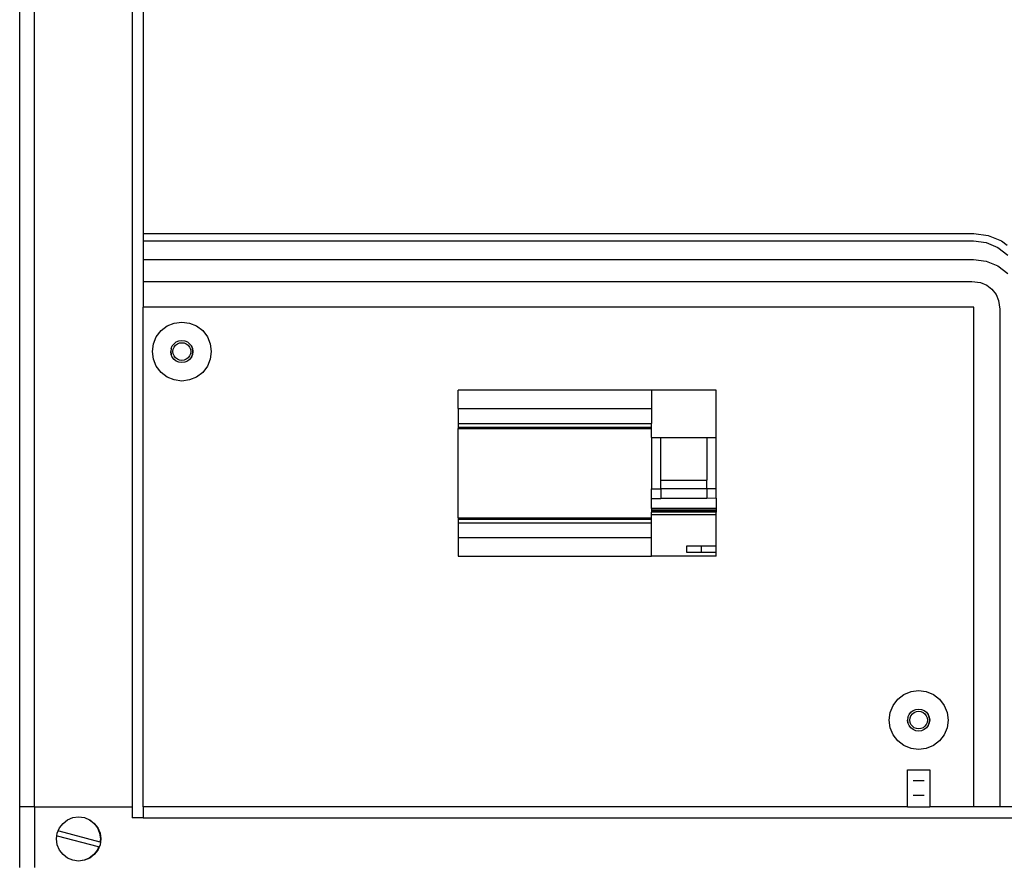
# Model space of a CAD drawing. Extents: x -364 to 364, y -1063 to 1063.
# Drawn here: x -274 to -7, y 147 to 376 of the extents above; entities that cross this region are included whole.
import ezdxf

# ---------------------------------------------------------------- set-up
doc = ezdxf.new("R2010")
doc.units = 0
doc.header["$MEASUREMENT"] = 0
doc.layers.get('0').update_dxf_attribs({"linetype": 'CONTINUOUS'})

msp = doc.modelspace()

# ---------------------------------------------------------------- linework, layer by layer
for p, q in [((-274, 162.26), (-274, 1009.26)), ((-270, 162.26), (-270, 1009.26)), ((-243.5, 1009.26), (-243.5, 162.26)), ((-240.5, 676.76), (-240.5, 317.76)), ((-240.5, 317.76), (-14.99, 317.76)), ((-240.5, 317.76), (-240.5, 315.76)), ((-240.5, 315.76), (-15.12, 315.76)), ((-240.5, 315.76), (-240.5, 310.76)), ((-15.12, 315.76), (-11.63, 315.3)), ((-14.99, 317.76), (-11.1, 317.25)), ((-11.1, 317.25), (-7.49, 315.75)), ((-7.49, 315.75), (-5.99, 314.6)), ((-11.63, 315.3), (-8.5, 314.01)), ((-8.5, 314.01), (-5.81, 311.94)), ((-240.5, 310.76), (-15.12, 310.76)), ((-240.5, 310.76), (-240.5, 304.76)), ((-15.12, 310.76), (-11.63, 310.3)), ((-11.63, 310.3), (-8.5, 309.01)), ((-8.5, 309.01), (-5.81, 306.94)), ((-240.5, 304.76), (-15.51, 304.76)), ((-240.5, 304.76), (-240.5, 297.76)), ((-15.51, 304.76), (-13.19, 304.46)), ((-13.19, 304.46), (-11.52, 303.77)), ((-11.52, 303.77), (-10.09, 302.66)), ((-10.09, 302.66), (-8.98, 301.23)), ((-8.98, 301.23), (-8.29, 299.56)), ((-8.29, 299.56), (-7.99, 297.24)), ((-14.99, 297.76), (-240.5, 297.76)), ((-240.5, 162.26), (-240.5, 297.76)), ((-14.99, 162.26), (-14.99, 297.76)), ((-7.99, 297.24), (-7.99, 162.26)), ((-236.92, 289.76), (-235.64, 291.42)), ((-235.64, 291.42), (-233.99, 292.69)), ((-233.99, 292.69), (-232.06, 293.49)), ((-232.06, 293.49), (-229.99, 293.76)), ((-229.99, 293.76), (-227.92, 293.49)), ((-227.92, 293.49), (-225.99, 292.69)), ((-225.99, 292.69), (-224.33, 291.42)), ((-224.33, 291.42), (-223.06, 289.76)), ((-237.71, 287.83), (-236.92, 289.76)), ((-231.49, 288.36), (-230.76, 288.66)), ((-230.76, 288.66), (-229.99, 288.76)), ((-229.99, 288.76), (-229.21, 288.66)), ((-229.99, 288.76), (-229.21, 288.66)), ((-229.21, 288.66), (-228.49, 288.36)), ((-229.21, 288.66), (-228.49, 288.36)), ((-223.06, 289.76), (-222.26, 287.83)), ((-237.99, 285.76), (-237.71, 287.83)), ((-232.88, 286.54), (-232.99, 285.76)), ((-232.88, 286.54), (-232.59, 287.26)), ((-232.59, 287.26), (-232.11, 287.88)), ((-232.39, 285.76), (-232.31, 286.38)), ((-232.31, 286.38), (-232.07, 286.96)), ((-232.11, 287.88), (-231.49, 288.36)), ((-232.07, 286.96), (-231.68, 287.46)), ((-231.68, 287.46), (-231.19, 287.84)), ((-231.19, 287.84), (-230.61, 288.08)), ((-230.61, 288.08), (-229.99, 288.16)), ((-229.99, 288.16), (-229.37, 288.08)), ((-229.37, 288.08), (-228.79, 287.84)), ((-228.79, 287.84), (-228.29, 287.46)), ((-228.49, 288.36), (-227.87, 287.88)), ((-228.49, 288.36), (-227.87, 287.88)), ((-228.29, 287.46), (-227.91, 286.96)), ((-227.91, 286.96), (-227.67, 286.38)), ((-227.87, 287.88), (-227.39, 287.26)), ((-227.87, 287.88), (-227.39, 287.26)), ((-227.67, 286.38), (-227.59, 285.76)), ((-227.09, 286.54), (-227.39, 287.26)), ((-227.39, 287.26), (-227.09, 286.54)), ((-226.99, 285.76), (-227.09, 286.54)), ((-227.09, 286.54), (-226.99, 285.76)), ((-222.26, 287.83), (-221.99, 285.76)), ((-237.71, 283.69), (-237.99, 285.76)), ((-236.92, 281.76), (-237.71, 283.69)), ((-232.99, 285.76), (-232.88, 284.99)), ((-232.88, 284.99), (-232.99, 285.76)), ((-232.59, 284.26), (-232.88, 284.99)), ((-232.59, 284.26), (-232.88, 284.99)), ((-232.11, 283.64), (-232.59, 284.26)), ((-232.11, 283.64), (-232.59, 284.26)), ((-232.31, 285.14), (-232.39, 285.76)), ((-232.07, 284.56), (-232.31, 285.14)), ((-231.49, 283.17), (-232.11, 283.64)), ((-231.49, 283.17), (-232.11, 283.64)), ((-231.68, 284.07), (-232.07, 284.56)), ((-231.19, 283.68), (-231.68, 284.07)), ((-230.61, 283.45), (-231.19, 283.68)), ((-229.99, 283.36), (-230.61, 283.45)), ((-229.37, 283.45), (-229.99, 283.36)), ((-228.79, 283.68), (-229.37, 283.45)), ((-228.29, 284.07), (-228.79, 283.68)), ((-227.87, 283.64), (-228.49, 283.17)), ((-227.87, 283.64), (-228.49, 283.17)), ((-227.91, 284.56), (-228.29, 284.07)), ((-227.67, 285.14), (-227.91, 284.56)), ((-227.39, 284.26), (-227.87, 283.64)), ((-227.39, 284.26), (-227.87, 283.64)), ((-227.59, 285.76), (-227.67, 285.14)), ((-227.39, 284.26), (-227.09, 284.99)), ((-227.09, 284.99), (-227.39, 284.26)), ((-227.09, 284.99), (-226.99, 285.76)), ((-226.99, 285.76), (-227.09, 284.99)), ((-222.26, 283.69), (-223.06, 281.76)), ((-221.99, 285.76), (-222.26, 283.69)), ((-235.64, 280.11), (-236.92, 281.76)), ((-230.76, 282.87), (-231.49, 283.17)), ((-230.76, 282.87), (-231.49, 283.17)), ((-229.99, 282.76), (-230.76, 282.87)), ((-229.99, 282.76), (-230.76, 282.87)), ((-229.21, 282.87), (-229.99, 282.76)), ((-229.21, 282.87), (-229.99, 282.76)), ((-228.49, 283.17), (-229.21, 282.87)), ((-228.49, 283.17), (-229.21, 282.87)), ((-223.06, 281.76), (-224.33, 280.11)), ((-233.99, 278.84), (-235.64, 280.11)), ((-232.06, 278.04), (-233.99, 278.84)), ((-229.99, 277.76), (-232.06, 278.04)), ((-227.92, 278.04), (-229.99, 277.76)), ((-225.99, 278.84), (-227.92, 278.04)), ((-224.33, 280.11), (-225.99, 278.84)), ((-102.49, 275.28), (-154.99, 275.26)), ((-154.99, 270.26), (-154.99, 275.26)), ((-84.99, 275.28), (-102.49, 275.28)), ((-102.49, 275.28), (-102.49, 270.26)), ((-84.99, 262.41), (-84.99, 275.28)), ((-154.99, 270.26), (-102.49, 270.26)), ((-154.99, 270.26), (-154.99, 266.26)), ((-102.49, 270.26), (-102.49, 266.26)), ((-154.99, 266.26), (-102.49, 266.26)), ((-154.99, 266.26), (-154.99, 265.25)), ((-154.99, 265.25), (-102.49, 265.25)), ((-154.99, 265.25), (-154.99, 264.89)), ((-154.99, 264.89), (-102.49, 264.89)), ((-154.99, 240.63), (-154.99, 264.89)), ((-102.49, 265.25), (-102.49, 266.26)), ((-102.49, 264.89), (-102.49, 265.25)), ((-102.49, 262.41), (-102.49, 264.89)), ((-102.49, 262.41), (-99.99, 262.41)), ((-102.49, 262.41), (-102.49, 248.48)), ((-99.99, 262.41), (-87.49, 262.41)), ((-99.99, 250.85), (-99.99, 262.41)), ((-87.49, 262.41), (-84.99, 262.41)), ((-87.49, 262.41), (-87.49, 250.85)), ((-84.99, 248.48), (-84.99, 262.41)), ((-99.99, 250.85), (-87.49, 250.85)), ((-99.99, 248.48), (-99.99, 250.85)), ((-87.49, 248.48), (-87.49, 250.85)), ((-102.49, 248.48), (-99.99, 248.48)), ((-102.49, 245.92), (-102.49, 248.48)), ((-102.49, 245.92), (-99.99, 245.91)), ((-102.49, 243.18), (-102.49, 245.92)), ((-87.49, 248.48), (-99.99, 248.48)), ((-99.99, 248.48), (-99.99, 245.91)), ((-87.49, 245.92), (-99.99, 245.91)), ((-87.49, 248.48), (-87.49, 245.92)), ((-84.99, 248.48), (-87.49, 248.48)), ((-84.99, 245.93), (-87.49, 245.92)), ((-84.99, 245.93), (-84.99, 248.48)), ((-84.99, 245.93), (-84.99, 243.18)), ((-154.99, 240.63), (-102.49, 240.63)), ((-154.99, 240.63), (-154.99, 240.26)), ((-84.99, 243.18), (-102.49, 243.18)), ((-102.49, 243.18), (-102.49, 242.76)), ((-84.99, 242.76), (-102.49, 242.76)), ((-102.49, 242.76), (-102.49, 242.41)), ((-84.99, 242.41), (-102.49, 242.41)), ((-102.49, 242.41), (-102.49, 242.18)), ((-84.99, 242.18), (-102.49, 242.18)), ((-102.49, 241.44), (-102.49, 242.18)), ((-84.99, 241.44), (-102.49, 241.44)), ((-102.49, 240.63), (-102.49, 241.44)), ((-102.49, 240.26), (-102.49, 240.63)), ((-84.99, 243.18), (-84.99, 242.76)), ((-84.99, 242.76), (-84.99, 242.41)), ((-84.99, 242.41), (-84.99, 242.18)), ((-84.99, 241.44), (-84.99, 242.18)), ((-84.99, 233.02), (-84.99, 241.44)), ((-154.99, 240.26), (-102.49, 240.26)), ((-154.99, 240.26), (-154.99, 239.26)), ((-154.99, 239.26), (-102.49, 239.26)), ((-154.99, 239.26), (-154.99, 235.26)), ((-102.49, 239.26), (-102.49, 240.26)), ((-102.49, 235.26), (-102.49, 239.26)), ((-154.99, 235.26), (-102.49, 235.26)), ((-154.99, 235.26), (-154.99, 230.26)), ((-102.49, 230.28), (-102.49, 235.26)), ((-92.92, 231.25), (-92.92, 233.02)), ((-92.92, 233.02), (-88.96, 233.02)), ((-88.96, 233.02), (-84.99, 233.02)), ((-88.96, 231.25), (-88.96, 233.02)), ((-84.99, 231.25), (-84.99, 233.02)), ((-154.99, 230.26), (-102.49, 230.28)), ((-84.99, 230.28), (-102.49, 230.28)), ((-88.96, 231.25), (-92.92, 231.25)), ((-84.99, 231.25), (-88.96, 231.25)), ((-84.99, 230.28), (-84.99, 231.25)), ((-35.64, 191.42), (-33.99, 192.69)), ((-33.99, 192.69), (-32.06, 193.49)), ((-32.06, 193.49), (-29.99, 193.76)), ((-29.99, 193.76), (-27.92, 193.49)), ((-27.92, 193.49), (-25.99, 192.69)), ((-25.99, 192.69), (-24.33, 191.42)), ((-37.71, 187.83), (-36.92, 189.76)), ((-36.92, 189.76), (-35.64, 191.42)), ((-24.33, 191.42), (-23.06, 189.76)), ((-23.06, 189.76), (-22.26, 187.83)), ((-37.99, 185.76), (-37.71, 187.83)), ((-32.88, 186.54), (-32.59, 187.26)), ((-32.59, 187.26), (-32.11, 187.88)), ((-32.11, 187.88), (-31.49, 188.36)), ((-32.07, 186.96), (-31.68, 187.46)), ((-31.68, 187.46), (-31.19, 187.84)), ((-31.49, 188.36), (-30.76, 188.66)), ((-31.19, 187.84), (-30.61, 188.08)), ((-30.76, 188.66), (-29.99, 188.76)), ((-30.61, 188.08), (-29.99, 188.16)), ((-29.99, 188.76), (-29.21, 188.66)), ((-29.99, 188.76), (-29.21, 188.66)), ((-29.99, 188.16), (-29.37, 188.08)), ((-29.37, 188.08), (-28.79, 187.84)), ((-29.21, 188.66), (-28.49, 188.36)), ((-29.21, 188.66), (-28.49, 188.36)), ((-28.79, 187.84), (-28.29, 187.46)), ((-28.49, 188.36), (-27.87, 187.88)), ((-28.49, 188.36), (-27.87, 187.88)), ((-28.29, 187.46), (-27.91, 186.96)), ((-27.87, 187.88), (-27.39, 187.26)), ((-27.87, 187.88), (-27.39, 187.26)), ((-27.09, 186.54), (-27.39, 187.26)), ((-27.39, 187.26), (-27.09, 186.54)), ((-22.26, 187.83), (-21.99, 185.76)), ((-37.71, 183.69), (-37.99, 185.76)), ((-32.88, 186.54), (-32.99, 185.76)), ((-32.99, 185.76), (-32.88, 184.99)), ((-32.88, 184.99), (-32.99, 185.76)), ((-32.59, 184.26), (-32.88, 184.99)), ((-32.59, 184.26), (-32.88, 184.99)), ((-32.39, 185.76), (-32.31, 186.38)), ((-32.31, 185.14), (-32.39, 185.76)), ((-32.31, 186.38), (-32.07, 186.96)), ((-32.07, 184.56), (-32.31, 185.14)), ((-31.68, 184.07), (-32.07, 184.56)), ((-27.91, 184.56), (-28.29, 184.07)), ((-27.91, 186.96), (-27.67, 186.38)), ((-27.67, 185.14), (-27.91, 184.56)), ((-27.67, 186.38), (-27.59, 185.76)), ((-27.59, 185.76), (-27.67, 185.14)), ((-27.39, 184.26), (-27.09, 184.99)), ((-27.09, 184.99), (-27.39, 184.26)), ((-26.99, 185.76), (-27.09, 186.54)), ((-27.09, 186.54), (-26.99, 185.76)), ((-27.09, 184.99), (-26.99, 185.76)), ((-26.99, 185.76), (-27.09, 184.99)), ((-21.99, 185.76), (-22.26, 183.69)), ((-36.92, 181.76), (-37.71, 183.69)), ((-35.64, 180.11), (-36.92, 181.76)), ((-32.11, 183.64), (-32.59, 184.26)), ((-32.11, 183.64), (-32.59, 184.26)), ((-31.49, 183.17), (-32.11, 183.64)), ((-31.49, 183.17), (-32.11, 183.64)), ((-31.19, 183.68), (-31.68, 184.07)), ((-30.76, 182.87), (-31.49, 183.17)), ((-30.76, 182.87), (-31.49, 183.17)), ((-30.61, 183.45), (-31.19, 183.68)), ((-29.99, 182.76), (-30.76, 182.87)), ((-29.99, 182.76), (-30.76, 182.87)), ((-29.99, 183.36), (-30.61, 183.45)), ((-29.37, 183.45), (-29.99, 183.36)), ((-29.21, 182.87), (-29.99, 182.76)), ((-29.21, 182.87), (-29.99, 182.76)), ((-28.79, 183.68), (-29.37, 183.45)), ((-28.49, 183.17), (-29.21, 182.87)), ((-28.49, 183.17), (-29.21, 182.87)), ((-28.29, 184.07), (-28.79, 183.68)), ((-27.87, 183.64), (-28.49, 183.17)), ((-27.87, 183.64), (-28.49, 183.17)), ((-27.39, 184.26), (-27.87, 183.64)), ((-27.39, 184.26), (-27.87, 183.64)), ((-23.06, 181.76), (-24.33, 180.11)), ((-22.26, 183.69), (-23.06, 181.76)), ((-33.99, 178.84), (-35.64, 180.11)), ((-24.33, 180.11), (-25.99, 178.84)), ((-32.06, 178.04), (-33.99, 178.84)), ((-29.99, 177.76), (-32.06, 178.04)), ((-27.92, 178.04), (-29.99, 177.76)), ((-25.99, 178.84), (-27.92, 178.04)), ((-32.99, 172.26), (-26.99, 172.26)), ((-32.99, 162.26), (-32.99, 172.26)), ((-26.99, 172.26), (-26.99, 162.26)), ((-28.49, 169.26), (-31.49, 169.26)), ((-28.49, 165.26), (-31.49, 165.26)), ((-274, 145.76), (-274, 162.26)), ((-270, 162.26), (-274, 162.26)), ((-270, 162.26), (-270, 145.76)), ((-270, 162.26), (-243.5, 162.26)), ((-243.5, 162.26), (-243.5, 159.26)), ((-240.5, 162.26), (-240.5, 159.26)), ((-32.99, 162.26), (-240.5, 162.26)), ((-32.99, 162.26), (-26.99, 162.26)), ((-14.99, 162.26), (-26.99, 162.26)), ((-7.99, 162.26), (-14.99, 162.26)), ((-1.99, 162.26), (-7.99, 162.26)), ((-263.2, 156.51), (-262.24, 157.75)), ((-262.24, 157.75), (-261, 158.71)), ((-261, 158.71), (-259.55, 159.31)), ((-259.55, 159.31), (-258, 159.51)), ((-258, 159.51), (-256.45, 159.31)), ((-256.45, 159.31), (-255.07, 158.73)), ((-255.07, 158.73), (-253.84, 157.78)), ((-255.07, 158.73), (-255, 158.71)), ((-255, 158.71), (-253.76, 157.75)), ((-253.84, 157.78), (-252.9, 156.54)), ((-253.76, 157.75), (-252.8, 156.51)), ((-240.5, 159.26), (-243.5, 159.26)), ((-240.5, 159.26), (240.5, 159.26)), ((-263.89, 154.34), (-263.8, 155.06)), ((-263.8, 155.06), (-263.52, 155.73)), ((-263.52, 155.73), (-263.2, 156.51)), ((-263.52, 155.73), (-263.35, 155.69)), ((-263.35, 155.69), (-252.28, 152.72)), ((-252.9, 156.54), (-252.31, 155.09)), ((-252.8, 156.51), (-252.2, 155.06)), ((-252.31, 155.09), (-252.11, 153.54)), ((-252.2, 155.06), (-252, 153.51)), ((-264, 153.51), (-263.89, 154.34)), ((-263.8, 151.96), (-264, 153.51)), ((-263.72, 154.3), (-263.89, 154.34)), ((-252.65, 151.33), (-263.72, 154.3)), ((-252.28, 152.72), (-252.22, 152.71)), ((-252.11, 153.54), (-252.22, 152.71)), ((-252, 153.51), (-252.2, 151.96)), ((-263.2, 150.51), (-263.8, 151.96)), ((-262.24, 149.27), (-263.2, 150.51)), ((-252.92, 150.54), (-253.87, 149.3)), ((-252.8, 150.51), (-253.76, 149.27)), ((-252.6, 151.32), (-252.92, 150.54)), ((-252.2, 151.96), (-252.8, 150.51)), ((-252.6, 151.32), (-252.65, 151.33)), ((-261, 148.32), (-262.24, 149.27)), ((-259.55, 147.72), (-261, 148.32)), ((-258.07, 147.53), (-259.55, 147.72)), ((-256.53, 147.74), (-258.07, 147.53)), ((-258, 147.51), (-258.07, 147.53)), ((-256.45, 147.72), (-258, 147.51)), ((-255.1, 148.34), (-256.53, 147.74)), ((-255, 148.32), (-256.45, 147.72)), ((-253.87, 149.3), (-255.1, 148.34)), ((-253.76, 149.27), (-255, 148.32))]:
    msp.add_line(p, q)

doc.saveas('drawing.dxf')
